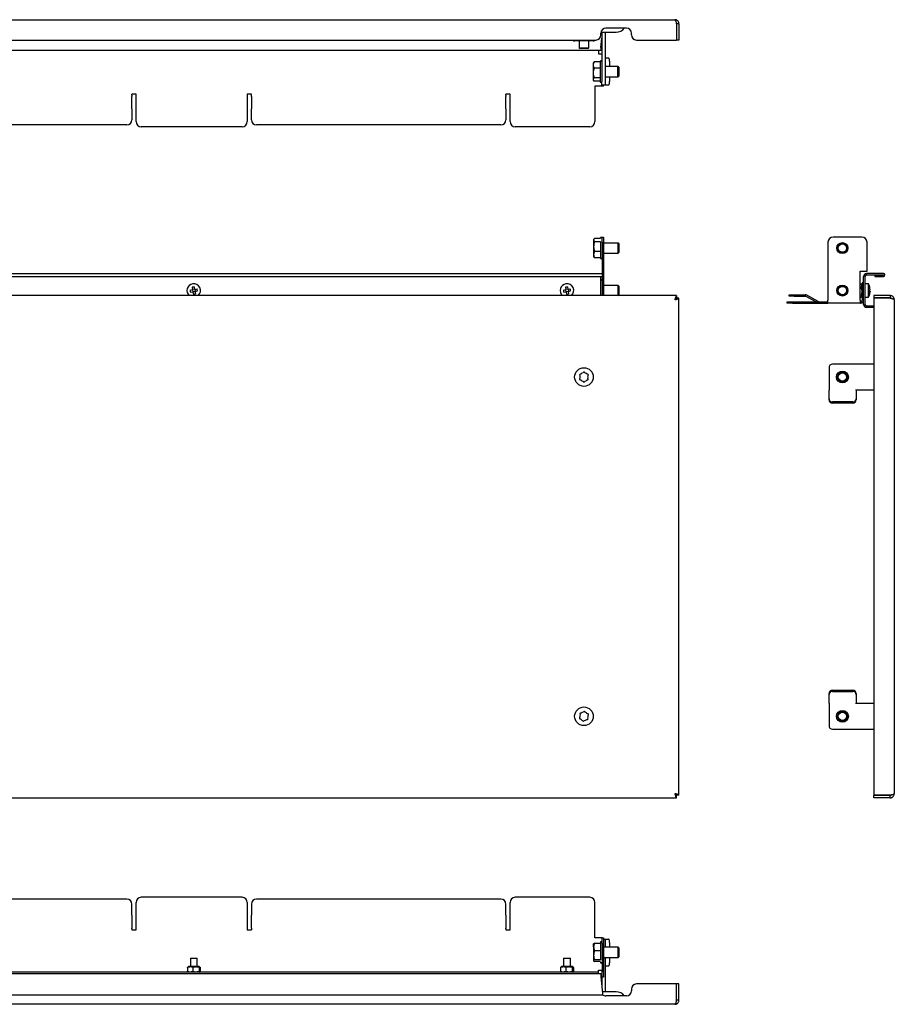
# Model space of a CAD drawing. Units: millimetres. Extents: x -94 to 937, y -2 to 578.
# Drawn here: x 422 to 937, y -2 to 578 of the extents above; entities that cross this region are included whole.
import ezdxf

# ---------------------------------------------------------------- set-up
doc = ezdxf.new("R2010")
doc.units = ezdxf.units.MM

msp = doc.modelspace()

# ---------------------------------------------------------------- linework, layer by layer
at = {"color": 7, "linetype": 'Continuous', "lineweight": 25}
for p, q in [((17.64, 578.47), (807.84, 578.47)), ((808.77, 576.07), (808.77, 566.47)), ((810.24, 576.07), (808.84, 576.07)), ((808.84, 576.07), (808.84, 566.47)), ((810.24, 576.07), (810.24, 566.47)), ((764.24, 569.47), (764.24, 570.47)), ((764.3, 571.07), (767.24, 571.07)), ((764.74, 570.97), (764.74, 571.07)), ((764.74, 570.97), (764.74, 541.97)), ((766.74, 570.97), (766.74, 571.07)), ((766.74, 570.97), (766.74, 541.97)), ((779.24, 573.47), (767.24, 573.47)), ((767.24, 571.07), (773.24, 571.07)), ((782.24, 569.47), (782.24, 570.47)), ((64.24, 566.47), (761.24, 566.47)), ((749.49, 565.97), (748.73, 565.97)), ((749.49, 565.97), (749.49, 566.47)), ((758.99, 565.97), (749.49, 565.97)), ((751.37, 565.97), (751.37, 561.97)), ((751.43, 565.97), (751.43, 561.97)), ((757.15, 561.97), (757.15, 565.97)), ((758.99, 566.47), (758.99, 565.97)), ((759.76, 565.97), (758.99, 565.97)), ((764.24, 562.17), (764.74, 567.54)), ((785.24, 566.47), (808.77, 566.47)), ((810.24, 566.47), (808.84, 566.47)), ((764.24, 560.37), (61.24, 560.37)), ((751.37, 561.97), (751.87, 561.47)), ((751.37, 561.97), (751.43, 561.97)), ((751.43, 561.97), (751.93, 561.47)), ((751.43, 561.97), (751.61, 561.97)), ((751.61, 561.97), (752.32, 561.97)), ((751.93, 561.47), (751.87, 561.47)), ((752.06, 561.47), (751.93, 561.47)), ((752.78, 561.47), (752.06, 561.47)), ((752.32, 561.97), (755.77, 561.97)), ((755.36, 561.47), (752.78, 561.47)), ((756.37, 561.47), (755.36, 561.47)), ((755.77, 561.97), (756.78, 561.97)), ((756.65, 561.47), (756.37, 561.47)), ((756.65, 561.47), (757.15, 561.97)), ((756.78, 561.97), (757.15, 561.97)), ((762.74, 560.37), (762.74, 558.57)), ((762.74, 558.57), (762.74, 558.37)), ((762.74, 558.37), (763.94, 558.37)), ((763.94, 558.37), (764.74, 558.37)), ((764.24, 562.17), (764.24, 560.37)), ((759.97, 553.26), (759.74, 552.87)), ((759.74, 552.87), (759.74, 551.75)), ((759.74, 551.75), (759.74, 547.08)), ((760.04, 553.22), (760.19, 553.57)), ((763.74, 553.57), (760.19, 553.57)), ((766.8, 555.97), (766.74, 555.97)), ((766.8, 555.97), (768.67, 555.97)), ((769.36, 553.97), (769.36, 550.87)), ((759.74, 547.08), (759.74, 543.2)), ((763.74, 549.93), (760.19, 549.93)), ((774.2, 550.87), (766.74, 550.87)), ((774.74, 550.33), (774.2, 550.87)), ((774.4, 550.87), (774.2, 550.87)), ((774.2, 544.87), (774.2, 550.87)), ((774.94, 550.33), (774.4, 550.87)), ((774.4, 550.67), (774.4, 550.87)), ((774.74, 547.48), (774.74, 550.33)), ((774.74, 545.41), (774.74, 547.48)), ((774.94, 549.45), (774.94, 550.33)), ((774.94, 545.41), (774.94, 549.45)), ((759.74, 543.2), (759.74, 542.87)), ((759.74, 542.87), (759.97, 542.48)), ((763.74, 544.23), (760.19, 544.23)), ((763.74, 542.17), (760.19, 542.17)), ((764.74, 539.97), (764.74, 541.97)), ((766.74, 539.97), (764.74, 539.97)), ((765.74, 539.37), (765.74, 539.97)), ((766.74, 544.87), (774.2, 544.87)), ((766.74, 541.97), (766.74, 539.97)), ((766.74, 539.97), (766.8, 539.97)), ((768.67, 539.97), (766.8, 539.97)), ((769.36, 544.87), (769.36, 541.97)), ((774.2, 544.87), (774.74, 545.41)), ((774.2, 544.87), (774.4, 544.87)), ((774.4, 544.87), (774.94, 545.41)), ((774.4, 544.87), (774.4, 545.07)), ((490.24, 534.5), (487.74, 534.5)), ((487.74, 534.01), (487.74, 534.5)), ((487.74, 534.01), (487.74, 533.11)), ((490.24, 518.37), (490.24, 534.5)), ((558.24, 534.5), (555.74, 534.5)), ((555.74, 534.5), (555.74, 518.37)), ((558.24, 534.01), (558.24, 534.5)), ((558.24, 533.11), (558.24, 534.01)), ((710.74, 534.5), (708.24, 534.5)), ((708.24, 534.01), (708.24, 534.5)), ((708.24, 534.01), (708.24, 533.11)), ((710.74, 518.37), (710.74, 534.5)), ((763.94, 539.37), (760.74, 539.37)), ((760.74, 539.37), (760.74, 518.37)), ((765.74, 539.37), (763.94, 539.37)), ((487.74, 526.48), (487.74, 533.11)), ((558.24, 533.11), (558.24, 526.48)), ((708.24, 526.48), (708.24, 533.11)), ((487.74, 525.98), (487.74, 526.48)), ((487.74, 525.98), (487.74, 519.47)), ((558.24, 526.48), (558.24, 525.98)), ((558.24, 519.47), (558.24, 525.98)), ((708.24, 525.98), (708.24, 526.48)), ((708.24, 525.98), (708.24, 519.47)), ((484.74, 516.47), (340.74, 516.47)), ((552.74, 515.37), (493.24, 515.37)), ((705.24, 516.47), (561.24, 516.47)), ((757.74, 515.37), (713.74, 515.37)), ((760.15, 449.19), (759.94, 448.83)), ((759.94, 448.83), (759.94, 448.53)), ((759.94, 448.53), (759.94, 444.69)), ((763.94, 449.52), (760.39, 449.52)), ((763.94, 447.54), (760.39, 447.54)), ((764.94, 447.33), (764.94, 450.33)), ((764.94, 450.33), (765.74, 450.33)), ((764.94, 447.33), (764.94, 430.33)), ((765.74, 450.33), (765.74, 447.33)), ((765.74, 447.33), (765.74, 430.33)), ((898.1, 447.33), (898.1, 413.13)), ((918.1, 450.33), (901.1, 450.33)), ((921.1, 430.33), (921.1, 447.33)), ((759.94, 444.69), (759.94, 440)), ((763.94, 441.85), (760.39, 441.85)), ((774.4, 446.83), (765.74, 446.83)), ((774.94, 446.29), (774.4, 446.83)), ((774.4, 440.83), (774.4, 446.83)), ((774.4, 440.83), (774.94, 441.37)), ((774.94, 441.94), (774.94, 446.29)), ((774.94, 441.37), (774.94, 441.94)), ((759.94, 440), (759.94, 438.83)), ((759.94, 438.83), (760.15, 438.46)), ((760.39, 438.14), (760.23, 438.51)), ((763.94, 438.14), (760.39, 438.14)), ((765.74, 440.83), (774.4, 440.83)), ((765.74, 430.33), (764.94, 430.33)), ((764.94, 430.33), (764.94, 428.83)), ((765.74, 430.33), (765.74, 415.83)), ((917.1, 430.33), (921.1, 430.33)), ((917.1, 413.13), (917.1, 430.33)), ((60.32, 428.83), (765.16, 428.83)), ((60.32, 427.13), (765.16, 427.13)), ((764.24, 427.03), (764.24, 427.13)), ((764.24, 415.83), (764.24, 427.03)), ((764.94, 427.13), (764.94, 415.83)), ((919.1, 410.63), (919.1, 427.03)), ((919.9, 427.03), (919.9, 410.63)), ((920.9, 428.03), (920.9, 428.83)), ((930.8, 428.83), (920.9, 428.83)), ((920.9, 428.03), (930.8, 428.03)), ((925.65, 427.93), (925.65, 427.13)), ((925.65, 427.93), (930.8, 427.93)), ((925.65, 427.13), (930.8, 427.13)), ((930.8, 427.93), (930.8, 428.03)), ((522.1, 419.09), (523.56, 419.33)), ((522.29, 417.91), (523.75, 418.14)), ((523.32, 420.78), (523.56, 419.33)), ((523.41, 419.3), (523.6, 418.12)), ((524.72, 419.66), (523.53, 419.47)), ((523.75, 418.14), (523.98, 416.69)), ((524.95, 418.18), (523.77, 417.99)), ((524.51, 420.97), (524.74, 419.52)), ((524.74, 419.52), (526.19, 419.75)), ((524.89, 419.54), (525.08, 418.36)), ((524.93, 418.33), (526.38, 418.56)), ((524.93, 418.33), (525.16, 416.88)), ((742.1, 419.09), (743.56, 419.33)), ((742.29, 417.91), (743.75, 418.14)), ((743.32, 420.78), (743.56, 419.33)), ((743.41, 419.3), (743.6, 418.12)), ((744.72, 419.66), (743.53, 419.47)), ((743.75, 418.14), (743.98, 416.69)), ((744.95, 418.18), (743.77, 417.99)), ((744.51, 420.97), (744.74, 419.52)), ((744.74, 419.52), (746.19, 419.75)), ((744.89, 419.54), (745.08, 418.36)), ((744.93, 418.33), (746.38, 418.56)), ((744.93, 418.33), (745.16, 416.88)), ((774.4, 421.83), (765.74, 421.83)), ((774.94, 421.29), (774.4, 421.83)), ((774.4, 415.83), (774.4, 421.83)), ((774.94, 416.94), (774.94, 421.29)), ((917.1, 422.82), (917.68, 422.82)), ((917.1, 420.27), (917.68, 420.27)), ((917.68, 422.82), (917.78, 422.58)), ((918.2, 421.98), (917.83, 422.61)), ((918.2, 421.98), (918.2, 418.33)), ((918.3, 420.83), (918.2, 420.83)), ((918.2, 418.33), (918.2, 415.68)), ((918.3, 423.33), (918.3, 413.13)), ((919.1, 423.33), (918.3, 423.33)), ((921.9, 422.83), (919.9, 422.83)), ((921.9, 422.78), (921.9, 422.83)), ((921.9, 414.83), (921.9, 422.78)), ((922.92, 418.14), (922.68, 418.14)), ((922.92, 418.33), (922.69, 418.33)), ((922.92, 419.52), (922.91, 419.52)), ((808.77, 415.83), (16.71, 415.83)), ((774.4, 415.83), (774.94, 416.37)), ((774.94, 416.37), (774.94, 416.94)), ((808.77, 415.83), (808.77, 414.43)), ((810.24, 414.36), (808.84, 414.36)), ((810.24, 121.3), (810.24, 414.36)), ((874.1, 411.33), (874.1, 412.13)), ((874.1, 412.13), (877.1, 412.13)), ((875.19, 415.53), (875.19, 416.33)), ((875.19, 416.33), (878.19, 416.33)), ((878.19, 415.53), (875.19, 415.53)), ((877.1, 412.13), (898.1, 412.13)), ((878.19, 416.33), (884.71, 416.33)), ((878.19, 415.53), (884.71, 415.53)), ((890.87, 412.13), (885.21, 415.39)), ((892.23, 412.26), (885.61, 416.09)), ((898.1, 411.33), (898.1, 413.13)), ((917.1, 416.28), (917.68, 416.28)), ((917.1, 414.84), (917.68, 414.84)), ((917.1, 413.13), (917.1, 411.33)), ((917.1, 412.13), (917.3, 412.13)), ((917.83, 415.05), (918.2, 415.68)), ((918.2, 416.83), (918.3, 416.83)), ((919.9, 414.83), (921.9, 414.83)), ((934.8, 415.83), (925.2, 415.83)), ((925.2, 415.83), (925.2, 414.43)), ((934.8, 414.43), (925.2, 414.43)), ((925.2, 414.36), (925.2, 121.3)), ((934.8, 414.36), (925.2, 414.36)), ((934.8, 415.83), (934.8, 414.43)), ((937.2, 413.43), (937.2, 122.23)), ((877.1, 411.33), (874.1, 411.33)), ((877.1, 411.33), (898.1, 411.33)), ((917.1, 411.33), (898.1, 411.33)), ((917.1, 411.33), (917.3, 411.33)), ((920.9, 408.83), (920.9, 409.63)), ((925.2, 409.63), (920.9, 409.63)), ((925.2, 408.83), (920.9, 408.83)), ((898.7, 373.33), (898.7, 360.51)), ((925.2, 375.33), (900.7, 375.33)), ((898.7, 360.51), (898.7, 360.16)), ((898.7, 355.02), (898.7, 360.16)), ((914.7, 360.16), (914.7, 360.51)), ((914.7, 360.33), (925.2, 360.33)), ((914.7, 360.16), (914.7, 355.02)), ((898.7, 354.34), (898.7, 355.02)), ((914.7, 355.02), (914.7, 354.34)), ((912.7, 353.14), (900.7, 353.14)), ((912.7, 352.46), (900.7, 352.46)), ((898.7, 180.64), (898.7, 181.32)), ((898.7, 175.49), (898.7, 180.64)), ((900.7, 183.2), (912.7, 183.2)), ((900.7, 182.52), (912.7, 182.52)), ((914.7, 181.32), (914.7, 180.64)), ((914.7, 180.64), (914.7, 175.49)), ((898.7, 175.49), (898.7, 175.15)), ((898.7, 175.15), (898.7, 162.33)), ((914.7, 175.15), (914.7, 175.49)), ((925.2, 175.33), (914.7, 175.33)), ((900.7, 160.33), (925.2, 160.33)), ((16.71, 119.83), (808.77, 119.83)), ((808.77, 119.83), (808.77, 121.23)), ((810.24, 121.3), (808.84, 121.3)), ((934.8, 121.3), (925.2, 121.3)), ((934.8, 121.23), (925.2, 121.23)), ((925.2, 119.83), (925.2, 121.23)), ((934.8, 119.83), (925.2, 119.83)), ((934.8, 119.83), (934.8, 121.23)), ((484.74, 60.08), (340.74, 60.08)), ((490.24, 42.04), (490.24, 58.17)), ((552.74, 61.17), (493.24, 61.17)), ((555.74, 58.17), (555.74, 42.04)), ((705.24, 60.08), (561.24, 60.08)), ((710.74, 42.04), (710.74, 58.17)), ((757.74, 61.17), (713.74, 61.17)), ((760.74, 37.17), (760.74, 58.17)), ((487.74, 50.56), (487.74, 57.08)), ((558.24, 57.08), (558.24, 50.56)), ((708.24, 50.56), (708.24, 57.08)), ((487.74, 50.56), (487.74, 49.66)), ((487.74, 49.66), (487.74, 43.04)), ((558.24, 49.66), (558.24, 50.56)), ((558.24, 43.04), (558.24, 49.66)), ((708.24, 50.56), (708.24, 49.66)), ((708.24, 49.66), (708.24, 43.04)), ((487.74, 42.54), (487.74, 43.04)), ((487.74, 42.54), (487.74, 42.04)), ((487.74, 42.04), (490.24, 42.04)), ((555.74, 42.04), (558.24, 42.04)), ((558.24, 43.04), (558.24, 42.54)), ((558.24, 42.54), (558.24, 42.04)), ((708.24, 42.54), (708.24, 43.04)), ((708.24, 42.54), (708.24, 42.04)), ((708.24, 42.04), (710.74, 42.04)), ((763.94, 37.17), (760.74, 37.17)), ((764.94, 37.17), (763.94, 37.17)), ((764.94, 37.17), (765.74, 37.17)), ((764.94, 34.17), (764.94, 37.17)), ((765.74, 37.17), (765.74, 34.17)), ((765.74, 36.57), (766.74, 36.57)), ((766.74, 36.57), (766.74, 34.57)), ((766.8, 36.57), (766.74, 36.57)), ((766.8, 36.57), (768.67, 36.57)), ((759.94, 31.89), (759.94, 33.67)), ((759.94, 31.89), (759.94, 26.96)), ((760.39, 34.1), (763.94, 34.1)), ((763.94, 29.67), (760.39, 29.67)), ((764.94, 34.17), (764.94, 17.17)), ((765.74, 34.17), (765.74, 17.17)), ((774.4, 31.67), (765.74, 31.67)), ((766.74, 34.57), (766.74, 31.67)), ((769.36, 34.57), (769.36, 31.67)), ((774.94, 31.13), (774.4, 31.67)), ((774.4, 30.6), (774.4, 31.67)), ((774.4, 25.67), (774.4, 30.6)), ((774.94, 26.22), (774.94, 31.13)), ((522.24, 25.37), (522.24, 20.27)), ((522.24, 25.37), (523.93, 25.37)), ((523.93, 25.37), (526.24, 25.37)), ((526.24, 20.27), (526.24, 25.37)), ((742.24, 25.37), (742.24, 20.27)), ((742.24, 25.37), (743.93, 25.37)), ((743.93, 25.37), (746.24, 25.37)), ((746.24, 20.27), (746.24, 25.37)), ((759.94, 26.96), (759.94, 23.75)), ((763.94, 24.25), (760.39, 24.25)), ((763.94, 23.25), (760.39, 23.25)), ((765.74, 25.67), (774.4, 25.67)), ((766.74, 25.67), (766.74, 5.57)), ((769.36, 25.67), (769.36, 22.57)), ((774.4, 25.67), (774.94, 26.22)), ((520.47, 19.76), (520.47, 17.59)), ((521.09, 20.27), (520.66, 20.03)), ((527.39, 20.27), (521.09, 20.27)), ((523.6, 19.76), (523.6, 17.59)), ((527.38, 19.76), (527.38, 17.59)), ((527.79, 20.05), (527.39, 20.27)), ((528.02, 19.76), (528.02, 17.59)), ((740.47, 19.76), (740.47, 17.59)), ((741.09, 20.27), (740.66, 20.03)), ((747.39, 20.27), (741.09, 20.27)), ((743.6, 19.76), (743.6, 17.59)), ((747.38, 19.76), (747.38, 17.59)), ((747.79, 20.05), (747.39, 20.27)), ((748.02, 19.76), (748.02, 17.59)), ((762.74, 18.17), (763.94, 18.17)), ((762.74, 17.97), (762.74, 18.17)), ((762.74, 16.97), (762.74, 17.97)), ((763.94, 18.17), (764.94, 18.17)), ((764.74, 18.17), (764.74, 9)), ((766.74, 20.57), (766.8, 20.57)), ((768.67, 20.57), (766.8, 20.57)), ((61.24, 16.17), (764.24, 16.17)), ((762.74, 16.97), (62.74, 16.97)), ((520.66, 17.32), (521.09, 17.07)), ((527.39, 17.07), (521.09, 17.07)), ((522.24, 17.07), (522.24, 16.97)), ((526.24, 16.97), (526.24, 17.07)), ((527.39, 17.07), (527.79, 17.3)), ((740.66, 17.32), (741.09, 17.07)), ((747.39, 17.07), (741.09, 17.07)), ((742.24, 17.07), (742.24, 16.97)), ((746.24, 16.97), (746.24, 17.07)), ((747.39, 17.07), (747.79, 17.3)), ((762.74, 16.17), (762.74, 16.97)), ((764.24, 16.17), (764.24, 14.37)), ((764.24, 14.37), (765.16, 4.47)), ((764.94, 14.17), (764.94, 17.17)), ((765.74, 14.17), (764.94, 14.17)), ((765.74, 17.17), (765.74, 14.17)), ((782.24, 7.07), (782.24, 6.07)), ((808.77, 10.07), (785.24, 10.07)), ((808.77, 0.47), (808.77, 10.07)), ((810.24, 10.07), (808.84, 10.07)), ((808.84, 0.47), (808.84, 10.07)), ((810.24, 0.47), (810.24, 10.07)), ((60.24, 3.62), (765.24, 3.62)), ((767.24, 5.47), (765.07, 5.47)), ((765.16, 4.47), (765.24, 3.62)), ((766.74, 5.47), (766.74, 5.57)), ((773.24, 5.47), (767.24, 5.47)), ((779.24, 3.07), (767.24, 3.07)), ((810.24, 0.47), (808.84, 0.47)), ((807.84, -1.93), (17.64, -1.93))]:
    msp.add_line(p, q, dxfattribs=at)
at = {"color": 7, "linetype": 'Continuous', "lineweight": 25, "flags": 128}
for points in [[(769.36, 553.97), (769.35, 554.36), (769.31, 554.74), (769.24, 555.08), (769.16, 555.38), (769.05, 555.63), (768.94, 555.82), (768.81, 555.93), (768.67, 555.97)], [(768.67, 539.97), (768.81, 540.01), (768.94, 540.12), (769.05, 540.31), (769.16, 540.56), (769.24, 540.86), (769.31, 541.2), (769.35, 541.58), (769.36, 541.97)], [(922.92, 418.33), (922.91, 418.15), (922.91, 418.14)], [(769.36, 34.57), (769.35, 34.96), (769.31, 35.34), (769.24, 35.69), (769.16, 35.99), (769.05, 36.24), (768.94, 36.42), (768.81, 36.54), (768.67, 36.57)], [(768.67, 20.57), (768.81, 20.61), (768.94, 20.73), (769.05, 20.91), (769.16, 21.16), (769.24, 21.46), (769.31, 21.81), (769.35, 22.18), (769.36, 22.57)]]:
    msp.add_lwpolyline(points, dxfattribs=at)
at = {"color": 7, "linetype": 'Continuous', "lineweight": 25}
for centre, radius in [((906.6, 443.83), 3.25), ((906.6, 443.83), 3), ((906.6, 443.83), 2.46), ((906.6, 418.83), 3.25), ((906.6, 418.83), 3), ((906.6, 418.83), 2.46), ((754.24, 367.83), 5.5), ((906.6, 367.83), 3.5), ((906.6, 367.83), 3), ((906.6, 367.83), 2.46), ((754.24, 167.83), 5.5), ((906.6, 167.83), 3.5), ((906.6, 167.83), 3), ((906.6, 167.83), 2.46)]:
    msp.add_circle(centre, radius, dxfattribs=at)
for centre, radius, start, end in [((761.24, 569.47), 3, 270, 0), ((767.24, 570.47), 3, 90, 180), ((773.24, 577.07), 6, 270, 323.1301), ((779.24, 570.47), 3, 0, 90), ((785.24, 569.47), 3, 180, 270), ((748.73, 567.21), 1.24, 216.56009, 270), ((759.76, 567.21), 1.24, 270, 323.43991), ((764.24, 553.67), 0.5, 0, 180), ((764.24, 542.07), 0.5, 180, 0), ((484.74, 519.47), 3, 270, 0), ((493.24, 518.37), 3, 180, 270), ((552.74, 518.37), 3, 270, 0), ((561.24, 519.47), 3, 180, 270), ((705.24, 519.47), 3, 270, 0), ((713.74, 518.37), 3, 180, 270), ((757.74, 518.37), 3, 270, 0), ((764.44, 449.63), 0.5, 0, 180), ((901.1, 447.33), 3, 90, 180), ((918.1, 447.33), 3, 0, 90), ((764.44, 438.03), 0.5, 180, 0), ((764.44, 424.63), 0.5, 360, 113.57818), ((920.9, 427.03), 1.8, 90, 180), ((920.9, 427.03), 1, 90, 180), ((930.8, 427.98), 0.85, 270, 90), ((524.24, 418.83), 4, 99.11381, 228.59038), ((534.07, 420.41), 12.04, 186.25657, 191.97105), ((525.82, 409), 12.04, 96.25657, 101.97105), ((524.24, 418.83), 4, 311.40962, 99.11381), ((514.42, 417.25), 12.04, 6.25657, 11.97105), ((744.24, 418.83), 4, 99.11381, 228.59038), ((754.07, 420.41), 12.04, 186.25657, 191.97105), ((745.82, 409), 12.04, 96.25657, 101.97105), ((744.24, 418.83), 4, 311.40962, 99.11381), ((734.42, 417.25), 12.04, 6.25657, 11.97105), ((914.97, 418.83), 8, 15.27475, 30), ((915.16, 418.92), 7.79, 4.37025, 15.2299), ((922.45, 420.87), 0.241, 336.7421, 23.2579), ((915.16, 418.73), 7.79, 4.37025, 15.2299), ((922.4, 419.64), 0.611, 296.6102, 329.15754), ((913.59, 418.5), 9.1, 356.26687, 3.73313), ((922.4, 418.02), 0.611, 30.84246, 63.3898), ((922.4, 418.45), 0.611, 296.6102, 329.15754), ((915.16, 418.73), 7.79, 344.7701, 355.62975), ((913.51, 419.16), 9.18, 357.93273, 359.65621), ((522.67, 428.65), 12.04, 276.25657, 281.97105), ((742.67, 428.65), 12.04, 276.25657, 281.97105), ((884.71, 414.53), 1.8, 60, 90), ((884.71, 414.53), 1, 60, 90), ((892.73, 413.13), 1, 240, 270), ((917.3, 413.13), 1.8, 270, 0), ((917.3, 413.13), 1, 270, 0), ((914.97, 418.83), 8, 330, 344.72525), ((922.54, 416.76), 0.152, 330.94517, 359.14491), ((920.9, 410.63), 1.8, 180, 270), ((920.9, 410.63), 1, 180, 270), ((900.7, 373.33), 2, 90, 180), ((752.13, 366.65), 0.505, 122.16247, 296.29238), ((752.16, 369.07), 0.505, 62.16247, 236.29238), ((754.24, 367.83), 2.5, 160.86819, 197.58666), ((754.24, 367.83), 2.5, 220.86819, 257.58666), ((754.24, 367.83), 2.5, 100.86819, 137.58666), ((754.28, 370.25), 0.505, 2.16247, 176.29238), ((754.24, 367.83), 2.5, 280.86819, 317.58666), ((754.24, 367.83), 2.5, 40.86819, 77.58666), ((756.32, 366.59), 0.505, 242.16247, 56.29238), ((756.36, 369.01), 0.505, 302.16247, 116.29238), ((754.24, 367.83), 2.5, 340.86819, 17.58666), ((754.21, 365.41), 0.505, 182.16247, 356.29238), ((900.64, 355.08), 1.94, 181.83621, 271.72544), ((900.64, 354.4), 1.94, 181.83621, 271.72544), ((912.75, 355.08), 1.94, 268.27456, 358.16379), ((912.75, 354.4), 1.94, 268.27456, 358.16379), ((900.64, 181.26), 1.94, 88.27456, 178.16379), ((900.64, 180.57), 1.94, 88.27456, 178.16379), ((912.75, 181.26), 1.94, 1.83621, 91.72544), ((912.75, 180.57), 1.94, 1.83621, 91.72544), ((754.24, 167.83), 2.5, 154.89153, 191.61001), ((752.3, 169.28), 0.505, 56.18581, 230.31573), ((754.24, 167.83), 2.5, 94.89153, 131.61001), ((754.53, 170.23), 0.505, 356.18581, 170.31573), ((754.24, 167.83), 2.5, 34.89153, 71.61001), ((756.47, 168.79), 0.505, 296.18581, 110.31573), ((754.24, 167.83), 2.5, 334.89153, 11.61001), ((752.02, 166.87), 0.505, 116.18581, 290.31573), ((754.24, 167.83), 2.5, 214.89153, 251.61001), ((753.96, 165.42), 0.505, 176.18581, 350.31573), ((754.24, 167.83), 2.5, 274.89153, 311.61001), ((756.18, 166.38), 0.505, 236.18581, 50.31573), ((900.7, 162.33), 2, 180, 270), ((484.74, 57.08), 3, 0, 90), ((493.24, 58.17), 3, 90, 180), ((552.74, 58.17), 3, 0, 90), ((561.24, 57.08), 3, 90, 180), ((705.24, 57.08), 3, 0, 90), ((713.74, 58.17), 3, 90, 180), ((757.74, 58.17), 3, 0, 90), ((764.44, 34.47), 0.5, 0, 180), ((764.44, 22.87), 0.5, 180, 0), ((779.24, 6.07), 3, 270, 0), ((785.24, 7.07), 3, 90, 180), ((767.24, 6.07), 3, 227.63054, 270), ((773.24, -0.53), 6, 36.8699, 90)]:
    msp.add_arc(centre, radius, start, end, dxfattribs=at)
msp.add_ellipse((765.16, 427.98), major_axis=(0, 0.85), ratio=0.093023, start_param=3.141593, end_param=6.283185, dxfattribs=at)
for points, knots in [([(807.84, 578.47), (807.88, 578.47), (807.92, 578.45), (808, 578.39), (808.04, 578.35), (808.11, 578.23), (808.15, 578.15), (808.23, 577.98), (808.27, 577.88), (808.38, 577.55), (808.46, 577.28), (808.58, 576.85), (808.62, 576.69), (808.69, 576.38), (808.73, 576.23), (808.77, 576.07)], [0, 0, 0, 0, 0.125, 0.125, 0.25, 0.25, 0.375, 0.375, 0.5, 0.5, 0.75, 0.75, 0.875, 0.875, 1, 1, 1, 1]), ([(810.24, 576.07), (810.24, 576.23), (810.23, 576.38), (810.17, 576.69), (810.12, 576.84), (810, 577.13), (809.93, 577.27), (809.75, 577.53), (809.65, 577.66), (809.32, 577.99), (809.05, 578.17), (808.62, 578.35), (808.47, 578.39), (808.16, 578.45), (808, 578.47), (807.84, 578.47)], [0, 0, 0, 0, 0.125, 0.125, 0.25, 0.25, 0.375, 0.375, 0.5, 0.5, 0.75, 0.75, 0.875, 0.875, 1, 1, 1, 1]), ([(808.84, 576.07), (808.83, 576.22), (808.81, 576.44), (808.67, 576.61), (808.62, 576.66)], [0, 0, 0, 0, 0.678451, 1, 1, 1, 1]), ([(763.74, 553.6), (763.74, 553.41), (763.74, 553.11), (763.74, 552.18), (763.74, 551.3), (763.74, 550.26), (763.74, 548.82), (763.74, 546.93), (763.74, 545.16), (763.74, 543.94), (763.74, 543.14), (763.74, 542.55), (763.74, 542.12), (763.74, 542.15), (763.74, 542.17)], [0, 0, 0, 0, 0.126064, 0.193926, 0.263229, 0.332531, 0.400394, 0.526457, 0.652521, 0.720384, 0.789686, 0.858989, 0.926851, 1, 1, 1, 1]), ([(763.94, 447.55), (763.94, 446.95), (763.94, 446.01), (763.94, 444.51), (763.94, 443.32), (763.94, 442.14), (763.94, 440.74), (763.94, 439.27), (763.94, 438.37), (763.94, 438.04), (763.94, 438.06), (763.94, 438.06)], [0, 0, 0, 0, 0.1658293, 0.2550981, 0.3462613, 0.4374246, 0.5266934, 0.6925227, 0.858352, 0.9476208, 1, 1, 1, 1]), ([(917.68, 420.27), (917.87, 420.69), (917.99, 421.11), (917.99, 421.76), (917.96, 421.98), (917.85, 422.4), (917.78, 422.61), (917.68, 422.82)], [0, 0, 0, 0, 0.5, 0.5, 0.75, 0.75, 1, 1, 1, 1]), ([(917.68, 420.27), (917.78, 419.95), (917.86, 419.61), (917.96, 418.95), (917.99, 418.61), (917.99, 417.94), (917.96, 417.59), (917.85, 416.93), (917.77, 416.6), (917.68, 416.28)], [0, 0, 0, 0, 0.25, 0.25, 0.5, 0.5, 0.75, 0.75, 1, 1, 1, 1]), ([(808.77, 415.83), (808.73, 415.83), (808.69, 415.81), (808.62, 415.75), (808.58, 415.71), (808.5, 415.59), (808.46, 415.51), (808.39, 415.34), (808.35, 415.24), (808.23, 414.91), (808.15, 414.64), (808.04, 414.2), (808, 414.05), (807.92, 413.74), (807.88, 413.59), (807.84, 413.43)], [0, 0, 0, 0, 0.125, 0.125, 0.25, 0.25, 0.375, 0.375, 0.5, 0.5, 0.75, 0.75, 0.875, 0.875, 1, 1, 1, 1]), ([(808.77, 414.43), (808.69, 414.43), (808.62, 414.4), (808.46, 414.3), (808.39, 414.23), (808.23, 414.04), (808.15, 413.93), (808, 413.69), (807.92, 413.56), (807.84, 413.43)], [0, 0, 0, 0, 0.25, 0.25, 0.5, 0.5, 0.75, 0.75, 1, 1, 1, 1]), ([(807.84, 413.43), (808, 413.47), (808.16, 413.51), (808.47, 413.58), (808.62, 413.62), (808.91, 413.7), (809.05, 413.74), (809.31, 413.82), (809.43, 413.86), (809.76, 413.97), (809.94, 414.05), (810.12, 414.16), (810.17, 414.2), (810.23, 414.28), (810.24, 414.32), (810.24, 414.36)], [0, 0, 0, 0, 0.125, 0.125, 0.25, 0.25, 0.375, 0.375, 0.5, 0.5, 0.75, 0.75, 0.875, 0.875, 1, 1, 1, 1]), ([(807.84, 413.43), (807.98, 413.51), (808.1, 413.58), (808.35, 413.74), (808.46, 413.82), (808.64, 413.97), (808.72, 414.05), (808.82, 414.2), (808.84, 414.28), (808.84, 414.36)], [0, 0, 0, 0, 0.25, 0.25, 0.5, 0.5, 0.75, 0.75, 1, 1, 1, 1]), ([(917.68, 414.84), (917.87, 415.07), (917.99, 415.31), (917.99, 415.68), (917.96, 415.8), (917.85, 416.04), (917.78, 416.16), (917.68, 416.28)], [0, 0, 0, 0, 0.5, 0.5, 0.75, 0.75, 1, 1, 1, 1]), ([(937.2, 413.43), (937.2, 413.59), (937.18, 413.74), (937.12, 414.05), (937.07, 414.2), (936.95, 414.49), (936.88, 414.63), (936.7, 414.89), (936.6, 415.02), (936.27, 415.35), (936, 415.53), (935.57, 415.71), (935.42, 415.75), (935.11, 415.81), (934.95, 415.83), (934.8, 415.83)], [0, 0, 0, 0, 0.125, 0.125, 0.25, 0.25, 0.375, 0.375, 0.5, 0.5, 0.75, 0.75, 0.875, 0.875, 1, 1, 1, 1]), ([(935.41, 414.21), (935.32, 414.27), (935.14, 414.4), (934.91, 414.42), (934.8, 414.43)], [0, 0, 0, 0, 0.482578, 1, 1, 1, 1]), ([(934.8, 414.36), (934.95, 414.32), (935.11, 414.28), (935.42, 414.2), (935.57, 414.16), (935.86, 414.09), (936, 414.05), (936.26, 413.97), (936.38, 413.93), (936.71, 413.82), (936.89, 413.74), (937.07, 413.62), (937.12, 413.58), (937.18, 413.51), (937.2, 413.47), (937.2, 413.43)], [0, 0, 0, 0, 0.125, 0.125, 0.25, 0.25, 0.375, 0.375, 0.5, 0.5, 0.75, 0.75, 0.875, 0.875, 1, 1, 1, 1]), ([(810.24, 121.3), (810.24, 121.34), (810.23, 121.38), (810.17, 121.45), (810.12, 121.49), (810, 121.57), (809.93, 121.61), (809.75, 121.69), (809.65, 121.73), (809.32, 121.84), (809.05, 121.92), (808.62, 122.03), (808.47, 122.07), (808.16, 122.15), (808, 122.19), (807.84, 122.23)], [0, 0, 0, 0, 0.125, 0.125, 0.25, 0.25, 0.375, 0.375, 0.5, 0.5, 0.75, 0.75, 0.875, 0.875, 1, 1, 1, 1]), ([(807.84, 122.23), (807.88, 122.07), (807.92, 121.91), (808, 121.61), (808.04, 121.45), (808.11, 121.16), (808.15, 121.03), (808.23, 120.77), (808.27, 120.64), (808.38, 120.31), (808.46, 120.13), (808.58, 119.95), (808.62, 119.91), (808.69, 119.84), (808.73, 119.83), (808.77, 119.83)], [0, 0, 0, 0, 0.125, 0.125, 0.25, 0.25, 0.375, 0.375, 0.5, 0.5, 0.75, 0.75, 0.875, 0.875, 1, 1, 1, 1]), ([(807.84, 122.23), (807.92, 122.1), (808, 121.97), (808.15, 121.73), (808.23, 121.62), (808.38, 121.43), (808.46, 121.36), (808.62, 121.26), (808.69, 121.23), (808.77, 121.23)], [0, 0, 0, 0, 0.25, 0.25, 0.5, 0.5, 0.75, 0.75, 1, 1, 1, 1]), ([(808.84, 121.3), (808.84, 121.38), (808.82, 121.45), (808.72, 121.61), (808.64, 121.69), (808.46, 121.84), (808.35, 121.92), (808.11, 122.07), (807.98, 122.15), (807.84, 122.23)], [0, 0, 0, 0, 0.25, 0.25, 0.5, 0.5, 0.75, 0.75, 1, 1, 1, 1]), ([(937.2, 122.23), (937.2, 122.19), (937.18, 122.15), (937.12, 122.07), (937.07, 122.03), (936.95, 121.96), (936.88, 121.92), (936.7, 121.84), (936.6, 121.8), (936.27, 121.69), (936, 121.61), (935.57, 121.49), (935.42, 121.46), (935.11, 121.38), (934.95, 121.34), (934.8, 121.3)], [0, 0, 0, 0, 0.125, 0.125, 0.25, 0.25, 0.375, 0.375, 0.5, 0.5, 0.75, 0.75, 0.875, 0.875, 1, 1, 1, 1]), ([(934.8, 119.83), (934.95, 119.83), (935.11, 119.84), (935.42, 119.91), (935.57, 119.95), (935.86, 120.07), (936, 120.15), (936.26, 120.32), (936.38, 120.42), (936.71, 120.75), (936.89, 121.02), (937.07, 121.45), (937.12, 121.6), (937.18, 121.91), (937.2, 122.07), (937.2, 122.23)], [0, 0, 0, 0, 0.125, 0.125, 0.25, 0.25, 0.375, 0.375, 0.5, 0.5, 0.75, 0.75, 0.875, 0.875, 1, 1, 1, 1]), ([(934.8, 121.23), (934.95, 121.24), (935.15, 121.26), (935.31, 121.39), (935.35, 121.42)], [0, 0, 0, 0, 0.732938, 1, 1, 1, 1]), ([(763.94, 34.44), (763.94, 34.45), (763.94, 34.48), (763.94, 34.26), (763.94, 33.69), (763.94, 32.49), (763.94, 30.84), (763.94, 29.36), (763.94, 28.16), (763.94, 26.99), (763.94, 25.57), (763.94, 24.76), (763.94, 24.23)], [0, 0, 0, 0, 0.035992, 0.120593, 0.203436, 0.357328, 0.51122, 0.594063, 0.678664, 0.763265, 0.846108, 1, 1, 1, 1]), ([(764.94, 34.35), (764.94, 34.39), (764.94, 34.48), (764.94, 34.46), (764.94, 34.44)], [0, 0, 0, 0, 0.515394, 1, 1, 1, 1]), ([(523.6, 19.76), (523.09, 19.95), (522.57, 20.07), (521.77, 20.07), (521.51, 20.04), (520.98, 19.93), (520.72, 19.86), (520.47, 19.76)], [0, 0, 0, 0, 0.5, 0.5, 0.75, 0.75, 1, 1, 1, 1]), ([(520.47, 19.76), (520.5, 19.81), (520.57, 19.95), (520.65, 19.96), (520.7, 19.96)], [0, 0, 0, 0, 0.372235, 1, 1, 1, 1]), ([(520.7, 17.38), (520.65, 17.39), (520.57, 17.4), (520.5, 17.54), (520.47, 17.59)], [0, 0, 0, 0, 0.627765, 1, 1, 1, 1]), ([(520.47, 17.59), (520.98, 17.4), (521.5, 17.28), (522.3, 17.28), (522.57, 17.31), (523.09, 17.42), (523.35, 17.49), (523.6, 17.59)], [0, 0, 0, 0, 0.5, 0.5, 0.75, 0.75, 1, 1, 1, 1]), ([(527.38, 19.76), (526.76, 19.95), (526.14, 20.07), (525.17, 20.07), (524.85, 20.04), (524.22, 19.93), (523.91, 19.86), (523.6, 19.76)], [0, 0, 0, 0, 0.5, 0.5, 0.75, 0.75, 1, 1, 1, 1]), ([(523.6, 17.59), (524.22, 17.4), (524.85, 17.28), (525.81, 17.28), (526.13, 17.31), (526.76, 17.42), (527.07, 17.49), (527.38, 17.59)], [0, 0, 0, 0, 0.5, 0.5, 0.75, 0.75, 1, 1, 1, 1]), ([(527.38, 19.76), (527.43, 19.85), (527.48, 19.93), (527.59, 20.04), (527.65, 20.07), (527.75, 20.07), (527.81, 20.04), (527.92, 19.93), (527.97, 19.85), (528.02, 19.76)], [0, 0, 0, 0, 0.25, 0.25, 0.5, 0.5, 0.75, 0.75, 1, 1, 1, 1]), ([(527.38, 17.59), (527.43, 17.49), (527.48, 17.41), (527.59, 17.31), (527.65, 17.28), (527.75, 17.28), (527.81, 17.31), (527.92, 17.42), (527.97, 17.49), (528.02, 17.59)], [0, 0, 0, 0, 0.25, 0.25, 0.5, 0.5, 0.75, 0.75, 1, 1, 1, 1]), ([(743.6, 19.76), (743.09, 19.95), (742.57, 20.07), (741.77, 20.07), (741.51, 20.04), (740.98, 19.93), (740.72, 19.86), (740.47, 19.76)], [0, 0, 0, 0, 0.5, 0.5, 0.75, 0.75, 1, 1, 1, 1]), ([(740.47, 19.76), (740.5, 19.81), (740.57, 19.95), (740.65, 19.96), (740.7, 19.96)], [0, 0, 0, 0, 0.372235, 1, 1, 1, 1]), ([(740.7, 17.38), (740.65, 17.39), (740.57, 17.4), (740.5, 17.54), (740.47, 17.59)], [0, 0, 0, 0, 0.627765, 1, 1, 1, 1]), ([(740.47, 17.59), (740.98, 17.4), (741.5, 17.28), (742.3, 17.28), (742.57, 17.31), (743.09, 17.42), (743.35, 17.49), (743.6, 17.59)], [0, 0, 0, 0, 0.5, 0.5, 0.75, 0.75, 1, 1, 1, 1]), ([(747.38, 19.76), (746.76, 19.95), (746.14, 20.07), (745.17, 20.07), (744.85, 20.04), (744.22, 19.93), (743.91, 19.86), (743.6, 19.76)], [0, 0, 0, 0, 0.5, 0.5, 0.75, 0.75, 1, 1, 1, 1]), ([(743.6, 17.59), (744.22, 17.4), (744.85, 17.28), (745.81, 17.28), (746.13, 17.31), (746.76, 17.42), (747.07, 17.49), (747.38, 17.59)], [0, 0, 0, 0, 0.5, 0.5, 0.75, 0.75, 1, 1, 1, 1]), ([(747.38, 19.76), (747.43, 19.85), (747.48, 19.93), (747.59, 20.04), (747.65, 20.07), (747.75, 20.07), (747.81, 20.04), (747.92, 19.93), (747.97, 19.85), (748.02, 19.76)], [0, 0, 0, 0, 0.25, 0.25, 0.5, 0.5, 0.75, 0.75, 1, 1, 1, 1]), ([(747.38, 17.59), (747.43, 17.49), (747.48, 17.41), (747.59, 17.31), (747.65, 17.28), (747.75, 17.28), (747.81, 17.31), (747.92, 17.42), (747.97, 17.49), (748.02, 17.59)], [0, 0, 0, 0, 0.25, 0.25, 0.5, 0.5, 0.75, 0.75, 1, 1, 1, 1]), ([(808.77, 0.47), (808.73, 0.32), (808.69, 0.16), (808.62, -0.15), (808.58, -0.3), (808.5, -0.59), (808.46, -0.73), (808.39, -0.99), (808.35, -1.11), (808.23, -1.44), (808.15, -1.62), (808.04, -1.8), (808, -1.85), (807.92, -1.91), (807.88, -1.93), (807.84, -1.93)], [0, 0, 0, 0, 0.125, 0.125, 0.25, 0.25, 0.375, 0.375, 0.5, 0.5, 0.75, 0.75, 0.875, 0.875, 1, 1, 1, 1]), ([(807.84, -1.93), (808, -1.93), (808.16, -1.91), (808.47, -1.85), (808.62, -1.8), (808.91, -1.68), (809.05, -1.61), (809.31, -1.43), (809.43, -1.33), (809.76, -1), (809.94, -0.73), (810.12, -0.3), (810.17, -0.15), (810.23, 0.16), (810.24, 0.32), (810.24, 0.47)], [0, 0, 0, 0, 0.125, 0.125, 0.25, 0.25, 0.375, 0.375, 0.5, 0.5, 0.75, 0.75, 0.875, 0.875, 1, 1, 1, 1]), ([(808.62, -0.14), (808.68, -0.05), (808.82, 0.13), (808.83, 0.36), (808.84, 0.47)], [0, 0, 0, 0, 0.482578, 1, 1, 1, 1])]:
    msp.add_open_spline(points, degree=3, knots=knots, dxfattribs=at)
for points in [[(760.19, 553.57), (759.92, 552.98), (759.74, 552.37), (759.74, 551.75)], [(759.74, 551.75), (759.74, 551.13), (759.92, 550.53), (760.19, 549.93)], [(760.19, 549.93), (759.92, 549), (759.74, 548.05), (759.74, 547.08)], [(759.74, 547.08), (759.74, 546.11), (759.92, 545.16), (760.19, 544.23)], [(760.19, 544.23), (759.92, 543.89), (759.74, 543.55), (759.74, 543.2)], [(759.74, 543.2), (759.74, 542.85), (759.92, 542.51), (760.19, 542.17)], [(760.39, 449.52), (760.12, 449.19), (759.94, 448.86), (759.94, 448.53)], [(759.94, 448.53), (759.94, 448.19), (760.12, 447.86), (760.39, 447.54)], [(760.39, 447.54), (760.12, 446.61), (759.94, 445.66), (759.94, 444.69)], [(759.94, 444.69), (759.94, 443.72), (760.12, 442.78), (760.39, 441.85)], [(760.39, 441.85), (760.12, 441.25), (759.94, 440.63), (759.94, 440)], [(759.94, 440), (759.94, 439.36), (760.12, 438.75), (760.39, 438.14)], [(760.39, 34.1), (760.12, 33.38), (759.94, 32.64), (759.94, 31.89)], [(759.94, 33.6), (759.94, 33.77), (760.12, 33.94), (760.39, 34.1)], [(759.94, 31.89), (759.94, 31.13), (760.12, 30.4), (760.39, 29.67)], [(760.39, 29.67), (760.12, 28.79), (759.94, 27.89), (759.94, 26.96)], [(759.94, 26.96), (759.94, 26.04), (760.12, 25.14), (760.39, 24.25)], [(760.39, 24.25), (760.12, 24.09), (759.94, 23.92), (759.94, 23.75)], [(759.94, 23.75), (759.94, 23.58), (760.12, 23.41), (760.39, 23.25)]]:
    msp.add_open_spline(points, degree=3, dxfattribs=at)

doc.saveas('drawing.dxf')
